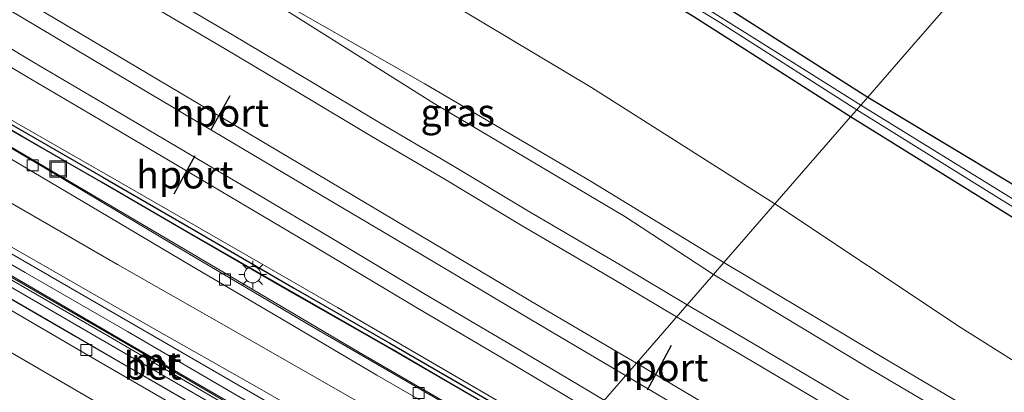
# Model space of a CAD drawing. Units: metres. Extents: x 69988 to 80003, y 437498 to 443596.
# Drawn here: x 70118 to 70208, y 439205 to 439239 of the extents above; entities that cross this region are included whole.
import ezdxf
from ezdxf.enums import TextEntityAlignment as Align

# ---------------------------------------------------------------- set-up
doc = ezdxf.new("R2010")
doc.units = ezdxf.units.M
doc.layers.get('0').update_dxf_attribs({"lineweight": 25})
for name, color, linetype, lineweight in [('B-ME-BV-GELEIDECONSTRUCTIE-GELEIDERAIL-L-B1', 213, 'BV-GELEIDERAIL', 18), ('B-ME-GC-DAMWAND-GV-B6', 10, 'Continuous', 25), ('B-ME-GW-INSTEEKWATERGANG-L-B1', 10, 'Continuous', 25), ('B-ME-GW-KRUINLIJN-L-B1', 93, 'Continuous', 18), ('B-ME-GW-TEENLIJN-L-B1', 93, 'Continuous', 18), ('B-ME-IE-GRASLAND-GV-B6', 93, 'Continuous', 18), ('B-ME-IE-HULPGEOMETRIE-L-B1', 53, 'Continuous', 18), ('B-ME-IE-INRICHTINGSELEMENT-S-B1', 253, 'Continuous', 18), ('B-ME-IE-MEUBILAIR_WEGMEUBILAIR-LICHTMAST-S-B1', 8, 'Continuous', 18), ('B-ME-KW-LEUNING-L-B1', 8, 'Continuous', 18), ('B-ME-MW-MUUR-GV-B6', 8, 'IE-TERREINAFSCHEIDING-KUNSTMATIG', 18), ('B-ME-OG-WATER-GV-B6', 153, 'Continuous', 18), ('B-ME-SB-SPOOR-GV-B6', 253, 'Continuous', 18), ('B-ME-SB-SPOOR-L-B1', 253, 'Continuous', 18), ('B-ME-VH-VERH_SOORT-BETON-OVERIG-GV-B6', 8, 'IE-TERREINAFSCHEIDING-NATUURLIJK-HOUTWAL', 18), ('B-ME-VH-VERH_SOORT-BITUMEN-GV-B6', 8, 'IE-TERREINAFSCHEIDING-NATUURLIJK-HOUTWAL', 18), ('B-ME-VV-KOLK-S-B1', 8, 'Continuous', 18), ('B-ME-VW-MARKERING-STREEP-015-L-B1', 7, 'Continuous', 18), ('B-ME-VW-PORTAAL-L-B1', 10, 'Continuous', 25)]:
    doc.layers.add(name, color=color, linetype=linetype, lineweight=lineweight)
doc.styles.add('NLCS-ISO', font='NLCS-ISO.TTF')
doc.linetypes.add('BV-GELEIDERAIL', pattern='A,10,-3,[108,NLCS.SHX,S=1,R=0,X=0,Y=0],-3', length=16)
doc.linetypes.add('IE-TERREINAFSCHEIDING-KUNSTMATIG', pattern='A,4,[82,NLCS.SHX,S=0.75,R=90,X=0,Y=0],4,-2', length=10)
doc.linetypes.add('IE-TERREINAFSCHEIDING-NATUURLIJK-HOUTWAL', pattern='A,7,-1.5,[67,NLCS.SHX,S=0.75,R=45,X=0,Y=0],-1.5,7,-1.5,[70,NLCS.SHX,S=0.75,R=0,X=0,Y=0],-1.5', length=20)

# ---------------------------------------------------------------- blocks, each defined once
blk = doc.blocks.new('put')
for p, q in [((0.75, 0.75), (-0.75, 0.75)), ((-0.75, 0.75), (-0.75, -0.75)), ((0.75, -0.75), (0.75, 0.75)), ((-0.75, -0.75), (0.75, -0.75))]:
    blk.add_line(p, q)
blk.add_lwpolyline([(-0.625, 0.625), (0.625, 0.625), (0.625, -0.625), (-0.625, -0.625)], close=True)
blk = doc.blocks.new('kolk')
blk.add_lwpolyline([(-0.5, -0.5), (0.5, -0.5), (0.5, 0.5), (-0.5, 0.5)], close=True)
blk = doc.blocks.new('lantaarnpaal')
for p, q in [((0, 0.75), (0, 1.25)), ((-0.75, 0), (-1.25, 0)), ((-0.884, 0.884), (-0.53, 0.53)), ((0.53, 0.53), (0.884, 0.884)), ((0.75, 0), (1.25, 0)), ((-0.53, -0.53), (-0.884, -0.884)), ((0, -0.75), (0, -1.25)), ((0.53, -0.53), (0.884, -0.884))]:
    blk.add_line(p, q)
blk.add_circle((0, 0), 0.75)

msp = doc.modelspace()

# ---------------------------------------------------------------- linework, layer by layer
at = {"layer": 'B-ME-BV-GELEIDECONSTRUCTIE-GELEIDERAIL-L-B1'}
for points in [[(70085.88, 439234.906, 7.381), (70086.364, 439234.624, 7.389), (70096.733, 439228.717, 7.49), (70107.156, 439222.704, 7.697), (70118.663, 439216.074, 7.897), (70127.971, 439210.719, 8.057), (70137.134, 439205.384, 8.197), (70145.225, 439200.679, 8.266), (70154.47, 439195.374, 8.344), (70159.304, 439192.564, 8.336), (70167.251, 439187.987, 8.361), (70172.949, 439184.648, 8.367), (70179.867, 439180.675, 8.376), (70186.79, 439176.617, 8.36), (70194.946, 439171.872, 8.287), (70202.886, 439167.163, 8.167), (70209.861, 439162.775, 8.053), (70215.293, 439159.275, 8.014), (70219.674, 439156.319, 7.979), (70222.973, 439154.012, 7.941)], [(70222.332, 439152.999, 7.978), (70217.717, 439155.657, 8.053), (70211.856, 439159.011, 8.154), (70204.983, 439162.999, 8.292), (70198.093, 439166.99, 8.378), (70191.11, 439171.004, 8.491), (70184.254, 439174.996, 8.633), (70176.135, 439179.724, 8.751), (70166.959, 439185.004, 8.888), (70157.681, 439190.343, 9.022), (70148.451, 439195.678, 9.185), (70139.188, 439201.047, 9.298), (70129.937, 439206.396, 9.505), (70120.786, 439211.712, 9.612), (70110.398, 439217.699, 9.765), (70101.19, 439223.021, 9.989), (70096.533, 439225.736, 10.042), (70091.914, 439228.402, 10.189), (70085.053, 439232.362, 10.38), (70084.784, 439232.518, 10.384)], [(70351.392, 439083.868, 6.669), (70342.376, 439089.526, 6.699), (70337.862, 439092.385, 6.711), (70333.328, 439095.197, 6.743), (70324.215, 439101.004, 6.721), (70314.159, 439107.386, 6.719), (70302.924, 439114.673, 6.812), (70291.712, 439121.94, 6.921), (70281.664, 439128.47, 6.981), (70270.522, 439135.67, 7.077), (70257.032, 439144.378, 7.205), (70246.868, 439150.787, 7.355), (70236.644, 439157.153, 7.508), (70226.427, 439163.402, 7.617), (70216.167, 439169.627, 7.776), (70204.732, 439176.391, 7.989), (70192.129, 439183.821, 8.136), (70180.554, 439190.541, 8.148), (70169.038, 439197.154, 8.184), (70157.476, 439203.784, 8.14), (70144.765, 439211.149, 8.042), (70132.101, 439218.623, 7.865), (70120.617, 439225.45, 7.717), (70107.975, 439232.897, 7.533)]]:
    msp.add_polyline3d(points, dxfattribs=at)
at = {"layer": 'B-ME-GC-DAMWAND-GV-B6'}
for points in [[(70212.86, 439173.538, 7.254), (70204.776, 439178.324, 7.352), (70196.692, 439183.074, 7.433), (70187.589, 439188.407, 7.487), (70178.449, 439193.719, 7.487), (70173.397, 439196.682, 7.511), (70165.239, 439201.404, 7.5), (70159.135, 439204.939, 7.508), (70151.037, 439209.643, 7.453), (70141.84, 439214.87, 7.316), (70133.715, 439219.555, 7.227), (70125.598, 439224.258, 7.122), (70116.419, 439229.528, 7.014)], [(70116.999, 439229.733, 9.147), (70125.71, 439224.734, 9.052), (70134.358, 439219.721, 9.203), (70143.043, 439214.698, 9.207), (70151.794, 439209.657, 9.204), (70160.413, 439204.675, 9.197), (70167.738, 439200.441, 9.106), (70169.076, 439199.668, 9.071), (70177.745, 439194.661, 9.1), (70186.392, 439189.663, 9.06), (70195.049, 439184.658, 8.992), (70203.663, 439179.588, 8.965), (70212.164, 439174.55, 8.917)]]:
    msp.add_polyline3d(points, dxfattribs=at)
at = {"layer": 'B-ME-GW-INSTEEKWATERGANG-L-B1'}
for points in [[(70113.419, 439282.482, 5.32), (70124.083, 439275.819, 5.346), (70134.678, 439269.557, 5.382), (70146.713, 439262.169, 5.419), (70157.777, 439255.371, 5.492), (70167.997, 439248.709, 5.45), (70181.719, 439240.568, 5.408), (70195.214, 439231.981, 5.382)], [(70193.656, 439230.193, 5.435), (70179.4, 439239.256, 5.382), (70164.664, 439248.057, 5.351), (70150.202, 439256.657, 5.461), (70134.8, 439265.922, 5.515), (70121.893, 439273.814, 5.437), (70109.264, 439281.468, 5.39)], [(70195.214, 439231.981, 5.382), (70215.152, 439220.05, 5.472), (70240.362, 439204.786, 5.637), (70262.308, 439190.767, 5.562), (70285.709, 439176.583, 5.472), (70301.59, 439166.836, 5.397), (70321.288, 439154.927, 5.427), (70340.098, 439143.004, 5.412), (70358.863, 439131.249, 5.442), (70375.737, 439120.938, 5.472), (70396.505, 439108.536, 5.487), (70413.364, 439098.471, 5.532), (70429.8, 439088.694, 5.584)], [(70427.776, 439086.371, 5.46), (70403.682, 439100.885, 5.415), (70379.826, 439115.863, 5.385), (70357.547, 439129.682, 5.4), (70336.6, 439142.342, 5.385), (70314.666, 439156.064, 5.385), (70294.128, 439168.464, 5.355), (70267.47, 439184.913, 5.4), (70241.159, 439200.991, 5.4), (70216.901, 439215.771, 5.445), (70193.656, 439230.193, 5.435)]]:
    msp.add_polyline3d(points, dxfattribs=at)
at = {"layer": 'B-ME-GW-KRUINLIJN-L-B1'}
for points in [[(70182.138, 439216.972, 9.012), (70169.925, 439224.434, 9.119), (70154.971, 439233.18, 9.153), (70133.776, 439245.297, 9.192), (70117.263, 439255.51, 9.341), (70104.611, 439262.978, 9.471), (70088.364, 439273.101, 9.567), (70076.023, 439281.093, 9.531), (70063.624, 439289.339, 9.544), (70046.156, 439301.326, 9.669), (70033.805, 439309.909, 9.833), (70024.386, 439317.189, 9.966), (70015.158, 439323.929, 10.026), (70011.759, 439326.172, 10.02)], [(70182.138, 439216.972, 9.012), (70196.125, 439208.622, 8.991), (70215.237, 439197.352, 8.991), (70232.21, 439187.29, 8.781), (70245.555, 439179.199, 8.603), (70259.697, 439170.852, 8.508), (70273.595, 439162.693, 8.424), (70290.353, 439152.76, 8.34), (70308.756, 439142.035, 8.214), (70325.861, 439131.73, 8.057), (70343.189, 439121.505, 8.025), (70359.133, 439112.156, 7.91), (70375.625, 439102.23, 7.868), (70391.286, 439092.9, 7.773), (70405.269, 439084.275, 7.647), (70418.892, 439076.174, 7.481)]]:
    msp.add_polyline3d(points, dxfattribs=at)
at = {"layer": 'B-ME-GW-TEENLIJN-L-B1'}
for points in [[(70186.782, 439222.302, 5.5), (70170.106, 439232.844, 5.63), (70152.571, 439243.346, 5.565), (70136.688, 439252.851, 5.685), (70120.889, 439262.455, 5.635), (70110.532, 439268.274, 5.677), (70098.844, 439275.023, 5.784), (70087.005, 439283.202, 5.836), (70074.079, 439292.035, 5.76), (70061.067, 439301.01, 5.64), (70057.613, 439303.448, 5.647)], [(70420.939, 439078.522, 5.647), (70406.474, 439087.242, 5.721), (70388.782, 439098.013, 5.731), (70373.489, 439107.175, 5.71), (70356.656, 439117.755, 5.658), (70335.615, 439130.576, 5.689), (70315.597, 439142.868, 5.574), (70297.024, 439154.228, 5.511), (70278.007, 439165.648, 5.511), (70261.678, 439175.219, 5.5), (70243.462, 439186.357, 5.521), (70222.58, 439199.193, 5.532), (70203.686, 439211.042, 5.532), (70186.782, 439222.302, 5.5)]]:
    msp.add_polyline3d(points, dxfattribs=at)
at = {"layer": 'B-ME-IE-GRASLAND-GV-B6'}
for points in [[(70115.845, 439318.82, 5.707), (70123.297, 439314.251, 5.717), (70130.508, 439309.841, 5.687), (70137.585, 439305.476, 5.657), (70145.105, 439300.822, 5.68), (70153.349, 439295.732, 5.684), (70161.679, 439290.632, 5.651), (70169.493, 439285.783, 5.659), (70178.273, 439280.384, 5.659), (70188.908, 439273.803, 5.678), (70199.279, 439267.453, 5.675), (70210.729, 439260.231, 5.669), (70216.722, 439256.671, 5.649), (70205.001, 439243.215, 5.627), (70199.408, 439236.796, 5.591), (70195.214, 439231.981, 5.382), (70181.719, 439240.568, 5.408), (70167.997, 439248.709, 5.45), (70157.777, 439255.371, 5.492), (70146.713, 439262.169, 5.419), (70134.678, 439269.557, 5.382), (70124.083, 439275.819, 5.346), (70113.419, 439282.482, 5.32)], [(70113.419, 439282.482, 5.32), (70124.083, 439275.819, 5.346), (70134.678, 439269.557, 5.382), (70146.713, 439262.169, 5.419), (70157.777, 439255.371, 5.492), (70167.997, 439248.709, 5.45), (70181.719, 439240.568, 5.408), (70195.214, 439231.981, 5.382)], [(70117.554, 439277.446, 4.905), (70126.578, 439272.114, 4.889), (70135.018, 439267.142, 4.856), (70146.455, 439260.059, 4.879), (70157.521, 439253.224, 4.863), (70170.476, 439245.669, 4.908), (70181.848, 439238.71, 4.897), (70194.22, 439230.84, 4.812), (70193.656, 439230.193, 5.435), (70179.4, 439239.256, 5.382), (70164.664, 439248.057, 5.351), (70150.202, 439256.657, 5.461), (70134.8, 439265.922, 5.515), (70121.893, 439273.814, 5.437), (70109.264, 439281.468, 5.39)], [(70109.264, 439281.468, 5.39), (70121.893, 439273.814, 5.437), (70134.8, 439265.922, 5.515), (70150.202, 439256.657, 5.461), (70164.664, 439248.057, 5.351), (70179.4, 439239.256, 5.382), (70193.656, 439230.193, 5.435), (70186.782, 439222.302, 5.5), (70170.106, 439232.844, 5.63), (70152.571, 439243.346, 5.565), (70136.688, 439252.851, 5.685), (70120.889, 439262.455, 5.635), (70110.532, 439268.274, 5.677)], [(70195.214, 439231.981, 5.382), (70194.587, 439231.262, 4.892), (70188.225, 439235.258, 4.84), (70176.898, 439242.35, 4.874), (70164.167, 439250.126, 4.921), (70155.168, 439255.608, 4.843), (70145.229, 439261.756, 4.845), (70134.291, 439268.379, 4.762), (70122.919, 439275.338, 4.845), (70115.384, 439280.086, 4.889)], [(70110.532, 439268.274, 5.677), (70120.889, 439262.455, 5.635), (70136.688, 439252.851, 5.685), (70152.571, 439243.346, 5.565), (70170.106, 439232.844, 5.63), (70186.782, 439222.302, 5.5), (70182.138, 439216.972, 9.012), (70169.925, 439224.434, 9.119), (70154.971, 439233.18, 9.153), (70133.776, 439245.297, 9.192), (70117.263, 439255.51, 9.341)], [(70358.863, 439131.249, 5.442), (70340.098, 439143.004, 5.412), (70321.288, 439154.927, 5.427), (70301.59, 439166.836, 5.397), (70285.709, 439176.583, 5.472), (70262.308, 439190.767, 5.562), (70240.362, 439204.786, 5.637), (70215.152, 439220.05, 5.472), (70195.214, 439231.981, 5.382), (70199.408, 439236.796, 5.591), (70205.001, 439243.215, 5.627), (70216.722, 439256.671, 5.649)], [(70182.138, 439216.972, 9.012), (70181.188, 439215.88, 9.035), (70173.149, 439221.144, 9.167), (70155.81, 439231.412, 9.288), (70133.776, 439245.297, 9.192), (70154.971, 439233.18, 9.153), (70169.925, 439224.434, 9.119), (70182.138, 439216.972, 9.012)], [(70357.897, 439079.603, 5.799), (70346.541, 439086.714, 5.838), (70337.081, 439092.727, 5.883), (70324.643, 439100.666, 5.922), (70316.83, 439105.732, 5.967), (70303.326, 439114.463, 6.07), (70288.761, 439123.956, 6.188), (70273.418, 439133.921, 6.331), (70258.857, 439143.313, 6.462), (70245.133, 439151.993, 6.649), (70229.375, 439161.706, 6.86), (70214.423, 439170.751, 7.109), (70200.657, 439178.91, 7.289), (70186.915, 439186.949, 7.403), (70172.998, 439194.996, 7.445), (70160.412, 439202.214, 7.42), (70148.974, 439208.847, 7.362), (70136.099, 439216.422, 7.203), (70122.393, 439224.512, 7.017), (70107.649, 439233.198, 6.745), (70094.997, 439240.6, 6.492), (70089.849, 439243.579, 6.377)], [(70108.358, 439235.06, 9.054), (70127.421, 439224.18, 9.046), (70147.034, 439212.899, 9.067), (70167.981, 439200.72, 9.035), (70167.771, 439200.48, 9.099), (70167.738, 439200.441, 9.106), (70160.413, 439204.675, 9.197), (70151.794, 439209.657, 9.204), (70143.043, 439214.698, 9.207), (70134.358, 439219.721, 9.203), (70125.71, 439224.734, 9.052), (70116.999, 439229.733, 9.147)], [(70349.771, 439135.931, 4.847), (70327.145, 439150.019, 4.802), (70305.351, 439163.397, 4.892), (70286.724, 439174.813, 4.892), (70263.521, 439188.958, 4.892), (70238.543, 439204.22, 4.892), (70215.136, 439218.581, 4.892), (70194.587, 439231.262, 4.892), (70195.214, 439231.981, 5.382), (70215.152, 439220.05, 5.472), (70240.362, 439204.786, 5.637), (70262.308, 439190.767, 5.562), (70285.709, 439176.583, 5.472), (70301.59, 439166.836, 5.397), (70321.288, 439154.927, 5.427), (70340.098, 439143.004, 5.412), (70358.863, 439131.249, 5.442)], [(70312.849, 439157.798, 4.906), (70337.116, 439142.983, 4.906), (70359.989, 439128.957, 4.906), (70383.977, 439114.455, 4.906), (70403.352, 439102.54, 4.891), (70428.485, 439087.185, 4.906), (70427.776, 439086.371, 5.46), (70403.682, 439100.885, 5.415), (70379.826, 439115.863, 5.385), (70357.547, 439129.682, 5.4), (70336.6, 439142.342, 5.385), (70314.666, 439156.064, 5.385), (70294.128, 439168.464, 5.355), (70267.47, 439184.913, 5.4), (70241.159, 439200.991, 5.4), (70216.901, 439215.771, 5.445), (70193.656, 439230.193, 5.435), (70194.22, 439230.84, 4.812), (70207.107, 439222.816, 4.831), (70230.972, 439208.161, 4.816), (70251.767, 439195.483, 4.816), (70273.98, 439181.869, 4.756), (70294.118, 439169.301, 4.906), (70312.849, 439157.798, 4.906)], [(70116.419, 439229.528, 7.014), (70125.598, 439224.258, 7.122), (70133.715, 439219.555, 7.227), (70141.84, 439214.87, 7.316), (70151.037, 439209.643, 7.453), (70159.135, 439204.939, 7.508), (70165.239, 439201.404, 7.5), (70173.397, 439196.682, 7.511), (70178.449, 439193.719, 7.487), (70187.589, 439188.407, 7.487), (70196.692, 439183.074, 7.433), (70204.776, 439178.324, 7.352), (70212.86, 439173.538, 7.254)], [(70356.656, 439117.755, 5.658), (70335.615, 439130.576, 5.689), (70315.597, 439142.868, 5.574), (70297.024, 439154.228, 5.511), (70278.007, 439165.648, 5.511), (70261.678, 439175.219, 5.5), (70243.462, 439186.357, 5.521), (70222.58, 439199.193, 5.532), (70203.686, 439211.042, 5.532), (70186.782, 439222.302, 5.5), (70193.656, 439230.193, 5.435), (70216.901, 439215.771, 5.445), (70241.159, 439200.991, 5.4), (70267.47, 439184.913, 5.4), (70294.128, 439168.464, 5.355), (70314.666, 439156.064, 5.385), (70336.6, 439142.342, 5.385), (70357.547, 439129.682, 5.4)], [(70359.133, 439112.156, 7.91), (70343.189, 439121.505, 8.025), (70325.861, 439131.73, 8.057), (70308.756, 439142.035, 8.214), (70290.353, 439152.76, 8.34), (70273.595, 439162.693, 8.424), (70259.697, 439170.852, 8.508), (70245.555, 439179.199, 8.603), (70232.21, 439187.29, 8.781), (70215.237, 439197.352, 8.991), (70196.125, 439208.622, 8.991), (70182.138, 439216.972, 9.012), (70186.782, 439222.302, 5.5), (70203.686, 439211.042, 5.532), (70222.58, 439199.193, 5.532), (70243.462, 439186.357, 5.521), (70261.678, 439175.219, 5.5), (70278.007, 439165.648, 5.511), (70297.024, 439154.228, 5.511), (70315.597, 439142.868, 5.574), (70335.615, 439130.576, 5.689), (70356.656, 439117.755, 5.658)], [(70116.207, 439215.412, 9.002), (70125.935, 439209.782, 8.846), (70135.638, 439204.155, 8.655), (70145.827, 439198.245, 8.505), (70155.433, 439192.689, 8.368), (70165.275, 439186.963, 8.217), (70175.056, 439181.327, 8.062), (70175.338, 439181.799, 8.049), (70175.573, 439182.205, 7.906), (70159.359, 439191.452, 7.731), (70147.58, 439198.324, 7.694), (70137.783, 439203.988, 7.634), (70127.837, 439209.73, 7.472), (70118.678, 439215.037, 7.27), (70109.22, 439220.507, 7.108)], [(70112.427, 439220.647, 7.158), (70121.458, 439215.425, 7.312), (70129.913, 439210.527, 7.441), (70138.553, 439205.543, 7.538), (70146.826, 439200.76, 7.61), (70155.511, 439195.689, 7.659), (70163.969, 439190.779, 7.679), (70172.668, 439185.74, 7.685), (70177.164, 439183.169, 7.661), (70179.77, 439181.679, 7.666)], [(70215.133, 439157.114, 7.35), (70204.872, 439163.047, 7.524), (70194.397, 439169.1, 7.684), (70183.631, 439175.349, 7.874), (70173.704, 439181.081, 8.058), (70163.317, 439187.092, 8.233), (70152.949, 439193.088, 8.386), (70142.37, 439199.203, 8.551), (70132.147, 439205.113, 8.726), (70121.72, 439211.151, 8.907), (70111.402, 439217.108, 9.066)], [(70362.942, 439108.234, 7.919), (70345.866, 439118.436, 7.982), (70325.234, 439130.775, 8.108), (70308.972, 439140.362, 8.181), (70290.879, 439150.902, 8.307), (70271.632, 439162.397, 8.402), (70252.946, 439173.311, 8.559), (70233.022, 439185.251, 8.706), (70216.109, 439195.142, 8.822), (70195.321, 439207.394, 9.063), (70181.188, 439215.88, 9.035), (70182.138, 439216.972, 9.012), (70196.125, 439208.622, 8.991), (70215.237, 439197.352, 8.991), (70232.21, 439187.29, 8.781), (70245.555, 439179.199, 8.603), (70259.697, 439170.852, 8.508), (70273.595, 439162.693, 8.424), (70290.353, 439152.76, 8.34), (70308.756, 439142.035, 8.214), (70325.861, 439131.73, 8.057), (70343.189, 439121.505, 8.025), (70359.133, 439112.156, 7.91)]]:
    msp.add_polyline3d(points, dxfattribs=at)
at = {"layer": 'B-ME-IE-HULPGEOMETRIE-L-B1'}
msp.add_polyline3d([(70205.001, 439243.215, 5.627), (70199.408, 439236.796, 5.591), (70195.214, 439231.981, 5.382), (70194.587, 439231.262, 4.892), (70194.22, 439230.84, 4.812), (70193.656, 439230.193, 5.435), (70186.782, 439222.302, 5.5), (70182.138, 439216.972, 9.012), (70181.188, 439215.88, 9.035), (70167.981, 439200.72, 9.035), (70167.771, 439200.48, 9.099), (70167.738, 439200.441, 9.106)], dxfattribs=at)
at = {"layer": 'B-ME-KW-LEUNING-L-B1'}
for points in [[(70174.743, 439182.405, 8.296), (70163.651, 439188.838, 8.493), (70146.231, 439198.903, 8.743), (70128.284, 439209.367, 9.058), (70114.59, 439217.245, 9.268), (70097.827, 439226.956, 9.543), (70086.511, 439233.514, 9.868), (70085.52, 439234.087, 9.884)], [(70210.733, 439174.947, 9.107), (70200.372, 439181.011, 9.124), (70191.735, 439186.042, 9.148), (70183.124, 439191.041, 9.187), (70172.683, 439197.117, 9.189), (70162.312, 439203.104, 9.179), (70151.965, 439209.157, 9.187), (70141.563, 439215.119, 9.167), (70131.11, 439221.081, 9.167), (70118.987, 439228.089, 9.204), (70112.113, 439232.086, 9.239)]]:
    msp.add_polyline3d(points, dxfattribs=at)
at = {"layer": 'B-ME-MW-MUUR-GV-B6'}
msp.add_polyline3d([(70085.456, 439233.918, 9.527), (70085.578, 439234.238, 6.684), (70092.251, 439230.38, 6.778), (70101.441, 439225.032, 6.953), (70109.22, 439220.507, 7.108), (70118.678, 439215.037, 7.27), (70127.837, 439209.73, 7.472), (70137.783, 439203.988, 7.634), (70147.58, 439198.324, 7.694), (70159.359, 439191.452, 7.731), (70175.573, 439182.205, 7.906), (70175.338, 439181.799, 8.049), (70165.576, 439187.482, 8.217), (70155.697, 439193.165, 8.368), (70146.119, 439198.748, 8.505), (70135.922, 439204.643, 8.655), (70126.224, 439210.285, 8.846), (70116.5, 439215.916, 9.002), (70106.653, 439221.625, 9.178), (70097.715, 439226.798, 9.325), (70085.456, 439233.918, 9.527)], dxfattribs=at)
at = {"layer": 'B-ME-OG-WATER-GV-B6'}
for points in [[(70115.384, 439280.086, 4.889), (70122.919, 439275.338, 4.845), (70134.291, 439268.379, 4.762), (70145.229, 439261.756, 4.845), (70155.168, 439255.608, 4.843), (70164.167, 439250.126, 4.921), (70176.898, 439242.35, 4.874), (70188.225, 439235.258, 4.84), (70194.587, 439231.262, 4.892)], [(70194.587, 439231.262, 4.892), (70194.22, 439230.84, 4.812), (70181.848, 439238.71, 4.897), (70170.476, 439245.669, 4.908), (70157.521, 439253.224, 4.863), (70146.455, 439260.059, 4.879), (70135.018, 439267.142, 4.856), (70126.578, 439272.114, 4.889), (70117.554, 439277.446, 4.905)], [(70359.989, 439128.957, 4.906), (70337.116, 439142.983, 4.906), (70312.849, 439157.798, 4.906), (70294.118, 439169.301, 4.906), (70273.98, 439181.869, 4.756), (70251.767, 439195.483, 4.816), (70230.972, 439208.161, 4.816), (70207.107, 439222.816, 4.831), (70194.22, 439230.84, 4.812), (70194.587, 439231.262, 4.892), (70215.136, 439218.581, 4.892), (70238.543, 439204.22, 4.892), (70263.521, 439188.958, 4.892), (70286.724, 439174.813, 4.892), (70305.351, 439163.397, 4.892), (70327.145, 439150.019, 4.802), (70349.771, 439135.931, 4.847)]]:
    msp.add_polyline3d(points, dxfattribs=at)
at = {"layer": 'B-ME-SB-SPOOR-GV-B6'}
for points in [[(70117.263, 439255.51, 9.341), (70133.776, 439245.297, 9.192), (70155.81, 439231.412, 9.288), (70173.149, 439221.144, 9.167), (70181.188, 439215.88, 9.035), (70167.981, 439200.72, 9.035), (70147.034, 439212.899, 9.067), (70127.421, 439224.18, 9.046), (70108.358, 439235.06, 9.054)], [(70215.798, 439172.82, 8.751), (70201.517, 439181.299, 8.972), (70183.803, 439191.933, 9.014), (70167.981, 439200.72, 9.035), (70181.188, 439215.88, 9.035), (70195.321, 439207.394, 9.063), (70216.109, 439195.142, 8.822)]]:
    msp.add_polyline3d(points, dxfattribs=at)
at = {"layer": 'B-ME-SB-SPOOR-L-B1'}
for points in [[(70000, 439320.776, 10.466), (70006.029, 439316.26, 10.42), (70012.592, 439311.278, 10.386), (70019.208, 439306.338, 10.344), (70024.229, 439302.62, 10.343), (70031.295, 439297.364, 10.338), (70039.273, 439291.569, 10.262), (70046.159, 439286.724, 10.25), (70051.8, 439282.751, 10.227), (70059.309, 439277.631, 10.135), (70067.082, 439272.44, 10.075), (70074.573, 439267.541, 10.059), (70084.951, 439260.984, 9.98), (70093.62, 439255.697, 9.907), (70102.353, 439250.407, 9.821), (70109.951, 439245.826, 9.74), (70119.063, 439240.486, 9.638), (70126.926, 439235.818, 9.61), (70135.65, 439230.638, 9.538), (70146.226, 439224.375, 9.516), (70154.668, 439219.384, 9.445), (70165.283, 439213.088, 9.399), (70174.187, 439207.844, 9.377)], [(70173.214, 439206.727, 9.506), (70164.549, 439211.831, 9.527), (70153.932, 439218.128, 9.573), (70145.49, 439223.118, 9.645), (70134.913, 439229.382, 9.667), (70126.189, 439234.562, 9.738), (70118.328, 439239.229, 9.766), (70109.211, 439244.572, 9.869), (70101.606, 439249.157, 9.95), (70092.873, 439254.448, 10.036), (70084.204, 439259.735, 10.109), (70073.826, 439266.291, 10.187), (70066.335, 439271.191, 10.204), (70058.562, 439276.382, 10.264), (70051.053, 439281.501, 10.355), (70045.411, 439285.474, 10.379), (70038.526, 439290.32, 10.39), (70030.548, 439296.114, 10.466), (70023.481, 439301.371, 10.471), (70018.461, 439305.088, 10.472), (70011.845, 439310.029, 10.514), (70005.282, 439315.011, 10.548), (70000, 439318.967, 10.588)], [(70113.244, 439251.907, 9.903), (70120.264, 439247.769, 9.908), (70128.558, 439242.887, 9.859), (70137.505, 439237.621, 9.824), (70144.321, 439233.573, 9.791), (70150.898, 439229.657, 9.761), (70157.477, 439225.794, 9.717), (70164.536, 439221.555, 9.687), (70172.728, 439216.759, 9.674), (70178.805, 439213.145, 9.623)], [(70112.51, 439250.669, 9.864), (70119.534, 439246.528, 9.869), (70127.828, 439241.647, 9.819), (70136.772, 439236.382, 9.784), (70143.585, 439232.335, 9.751), (70150.166, 439228.418, 9.721), (70156.742, 439224.556, 9.677), (70163.802, 439220.317, 9.647), (70171.997, 439215.519, 9.634), (70177.844, 439212.041, 9.585)], [(70113.535, 439238.653, 9.737), (70119.524, 439235.104, 9.711), (70126.198, 439231.158, 9.7), (70133.086, 439227.099, 9.666), (70139.635, 439223.226, 9.642), (70146.391, 439219.246, 9.623), (70154.875, 439214.168, 9.571), (70162.767, 439209.543, 9.529), (70169.894, 439205.315, 9.518), (70171.27, 439204.496, 9.514)], [(70112.803, 439237.413, 9.737), (70118.79, 439233.865, 9.711), (70125.466, 439229.918, 9.701), (70132.354, 439225.859, 9.667), (70138.903, 439221.986, 9.642), (70145.655, 439218.008, 9.624), (70154.141, 439212.929, 9.572), (70162.036, 439208.302, 9.53), (70169.159, 439204.077, 9.518), (70170.309, 439203.392, 9.515)], [(70415.985, 439072.836, 8.204), (70403.111, 439080.451, 8.288), (70392.136, 439086.937, 8.372), (70380.522, 439093.792, 8.45), (70370.864, 439099.537, 8.498), (70360.737, 439105.555, 8.534), (70350.313, 439111.699, 8.546), (70338.949, 439118.389, 8.618), (70329.965, 439123.735, 8.672), (70319.94, 439129.674, 8.696), (70308.468, 439136.456, 8.804), (70295.362, 439144.232, 8.828), (70279.438, 439153.661, 8.948), (70264.18, 439162.682, 9.092), (70246.508, 439173.154, 9.182), (70236.73, 439178.921, 9.284), (70221.269, 439188.052, 9.38), (70209.531, 439195.02, 9.458), (70197.712, 439202.018, 9.5), (70184.813, 439209.634, 9.572), (70178.805, 439213.145, 9.623)], [(70415.023, 439071.732, 8.205), (70402.38, 439079.213, 8.249), (70391.405, 439085.699, 8.333), (70379.79, 439092.555, 8.411), (70370.13, 439098.301, 8.459), (70360.006, 439104.317, 8.495), (70349.584, 439110.461, 8.507), (70338.218, 439117.152, 8.579), (70329.232, 439122.499, 8.633), (70319.209, 439128.437, 8.657), (70307.736, 439135.219, 8.765), (70294.63, 439142.995, 8.789), (70278.706, 439152.424, 8.909), (70263.448, 439161.445, 9.053), (70245.777, 439171.916, 9.143), (70235.999, 439177.683, 9.245), (70220.537, 439186.815, 9.341), (70208.798, 439193.783, 9.419), (70196.981, 439200.78, 9.461), (70184.086, 439208.394, 9.533), (70177.844, 439212.041, 9.585)], [(70174.187, 439207.844, 9.377), (70182.863, 439202.706, 9.419), (70191.981, 439197.279, 9.455), (70201.333, 439191.761, 9.329), (70210.943, 439186.088, 9.251), (70218.769, 439181.453, 9.185), (70227.596, 439176.235, 9.143), (70237.912, 439170.133, 9.035), (70248.566, 439163.83, 9.023), (70260.108, 439156.959, 8.897), (70272.574, 439149.585, 8.795), (70285.765, 439141.799, 8.705), (70298.674, 439134.159, 8.681), (70309.589, 439127.693, 8.615), (70320.994, 439120.925, 8.579), (70331.988, 439114.423, 8.477), (70342.668, 439108.096, 8.459), (70354.573, 439101.072, 8.357), (70365.052, 439094.881, 8.339), (70374.754, 439089.114, 8.315), (70385.773, 439082.606, 8.255), (70396.732, 439076.118, 8.153), (70403.514, 439072.077, 8.153), (70411.321, 439067.482, 8.048)], [(70173.214, 439206.727, 9.506), (70182.117, 439201.455, 9.549), (70191.235, 439196.027, 9.585), (70200.59, 439190.508, 9.459), (70210.199, 439184.836, 9.381), (70218.025, 439180.201, 9.315), (70226.852, 439174.982, 9.273), (70237.168, 439168.881, 9.165), (70247.82, 439162.579, 9.153), (70259.362, 439155.708, 9.027), (70271.83, 439148.332, 8.925), (70285.021, 439140.547, 8.835), (70297.929, 439132.907, 8.811), (70308.844, 439126.441, 8.745), (70320.249, 439119.673, 8.709), (70331.243, 439113.171, 8.607), (70341.924, 439106.844, 8.589), (70353.83, 439099.819, 8.487), (70364.307, 439093.629, 8.469), (70374.009, 439087.863, 8.445), (70385.029, 439081.354, 8.385), (70395.986, 439074.868, 8.283), (70402.769, 439070.825, 8.283), (70410.359, 439066.378, 8.049)]]:
    msp.add_polyline3d(points, dxfattribs=at)
at = {"layer": 'B-ME-VH-VERH_SOORT-BETON-OVERIG-GV-B6'}
msp.add_polyline3d([(70097.715, 439226.798, 9.325), (70106.653, 439221.625, 9.178), (70116.5, 439215.916, 9.002), (70126.224, 439210.285, 8.846), (70135.922, 439204.643, 8.655), (70146.119, 439198.748, 8.505), (70155.697, 439193.165, 8.368), (70165.576, 439187.482, 8.217), (70175.338, 439181.799, 8.049), (70175.056, 439181.327, 8.062), (70165.275, 439186.963, 8.217), (70155.433, 439192.689, 8.368), (70145.827, 439198.245, 8.505), (70135.638, 439204.155, 8.655), (70125.935, 439209.782, 8.846), (70116.207, 439215.412, 9.002), (70106.352, 439221.106, 9.178), (70096.845, 439226.627, 9.334), (70086.615, 439232.552, 9.5), (70085.186, 439233.384, 9.527), (70085.456, 439233.918, 9.527), (70097.715, 439226.798, 9.325)], dxfattribs=at)
at = {"layer": 'B-ME-VH-VERH_SOORT-BITUMEN-GV-B6'}
for points in [[(70107.649, 439233.198, 6.745), (70122.393, 439224.512, 7.017), (70136.099, 439216.422, 7.203), (70148.974, 439208.847, 7.362), (70160.412, 439202.214, 7.42), (70172.998, 439194.996, 7.445), (70186.915, 439186.949, 7.403), (70200.657, 439178.91, 7.289), (70214.423, 439170.751, 7.109), (70229.375, 439161.706, 6.86), (70245.133, 439151.993, 6.649), (70258.857, 439143.313, 6.462), (70273.418, 439133.921, 6.331), (70288.761, 439123.956, 6.188), (70303.326, 439114.463, 6.07), (70316.83, 439105.732, 5.967), (70324.643, 439100.666, 5.922)], [(70116.483, 439226.9, 6.989), (70125.39, 439221.623, 7.126), (70133.818, 439216.64, 7.25), (70142.453, 439211.558, 7.357), (70150.624, 439206.775, 7.434), (70159.257, 439201.781, 7.491), (70167.603, 439196.996, 7.504), (70176.343, 439191.93, 7.501), (70184.814, 439187.111, 7.473), (70193.521, 439182.046, 7.415), (70202.047, 439177.052, 7.328), (70210.882, 439171.786, 7.214)], [(70210.882, 439171.786, 7.214), (70202.047, 439177.052, 7.328), (70193.521, 439182.046, 7.415), (70184.814, 439187.111, 7.473), (70176.343, 439191.93, 7.501), (70167.603, 439196.996, 7.504), (70159.257, 439201.781, 7.491), (70150.624, 439206.775, 7.434), (70142.453, 439211.558, 7.357), (70133.818, 439216.64, 7.25), (70125.39, 439221.623, 7.126), (70116.483, 439226.9, 6.989)], [(70179.77, 439181.679, 7.666), (70177.164, 439183.169, 7.661), (70172.668, 439185.74, 7.685), (70163.969, 439190.779, 7.679), (70155.511, 439195.689, 7.659), (70146.826, 439200.76, 7.61), (70138.553, 439205.543, 7.538), (70129.913, 439210.527, 7.441), (70121.458, 439215.425, 7.312), (70112.427, 439220.647, 7.158)], [(70111.402, 439217.108, 9.066), (70121.72, 439211.151, 8.907), (70132.147, 439205.113, 8.726), (70142.37, 439199.203, 8.551), (70152.949, 439193.088, 8.386), (70163.317, 439187.092, 8.233), (70173.704, 439181.081, 8.058), (70183.631, 439175.349, 7.874), (70194.397, 439169.1, 7.684), (70204.872, 439163.047, 7.524), (70215.133, 439157.114, 7.35), (70222.277, 439152.933, 7.222), (70222.069, 439152.616, 7.198), (70227.778, 439149.323, 7.096), (70228.043, 439149.558, 7.117), (70237.492, 439144.115, 6.988), (70248.274, 439137.863, 6.824), (70259.445, 439131.451, 6.689), (70272.593, 439123.597, 6.528)], [(70113.183, 439215.066, 9.09), (70124.199, 439208.673, 8.912), (70135.15, 439202.34, 8.726), (70146.226, 439195.904, 8.543), (70156.599, 439189.926, 8.391), (70167.048, 439183.877, 8.212), (70177.365, 439177.959, 8.033), (70187.707, 439171.97, 7.863), (70198.609, 439165.615, 7.688), (70209.996, 439159.043, 7.49)], [(70209.996, 439159.043, 7.49), (70198.609, 439165.615, 7.688), (70187.707, 439171.97, 7.863), (70177.365, 439177.959, 8.033), (70167.048, 439183.877, 8.212), (70156.599, 439189.926, 8.391), (70146.226, 439195.904, 8.543), (70135.15, 439202.34, 8.726), (70124.199, 439208.673, 8.912), (70113.183, 439215.066, 9.09)]]:
    msp.add_polyline3d(points, dxfattribs=at)
at = {"layer": 'B-ME-VW-MARKERING-STREEP-015-L-B1'}
for points in [[(70348.958, 439080.434, 5.932), (70339.147, 439086.597, 6.075), (70328.644, 439093.339, 6.062), (70317.83, 439100.341, 6.093), (70308.133, 439106.593, 6.147), (70297.686, 439113.388, 6.222), (70286.468, 439120.648, 6.316), (70277.405, 439126.527, 6.376), (70267.409, 439132.885, 6.419), (70257.709, 439139.054, 6.531), (70247.425, 439145.467, 6.683), (70236.975, 439151.946, 6.826), (70226.263, 439158.514, 6.972), (70215.933, 439164.805, 7.126), (70206.178, 439170.72, 7.299), (70195.823, 439176.908, 7.417), (70185.645, 439183.003, 7.426), (70175.832, 439188.782, 7.426), (70165.417, 439194.793, 7.513), (70155.072, 439200.821, 7.48), (70145.224, 439206.458, 7.479), (70135.628, 439211.934, 7.377), (70127.055, 439216.815, 7.229), (70117.306, 439222.412, 7.089)], [(70214.574, 439161.624, 7.19), (70206.037, 439166.795, 7.367), (70196.849, 439172.312, 7.509), (70187.11, 439178.122, 7.601), (70177.441, 439183.807, 7.6), (70167.72, 439189.513, 7.668), (70159.817, 439194.091, 7.616), (70149.62, 439199.985, 7.59), (70139.956, 439205.548, 7.446), (70129.69, 439211.366, 7.384), (70116.139, 439219.102, 7.245)], [(70115.995, 439209.594, 9.063), (70125.878, 439203.898, 8.822), (70134.94, 439198.629, 8.715), (70146.033, 439192.217, 8.51), (70156.187, 439186.329, 8.385), (70166.14, 439180.574, 8.194), (70177.111, 439174.242, 7.983), (70187.942, 439167.92, 7.853), (70197.995, 439162.098, 7.719), (70206.909, 439156.941, 7.497), (70216.499, 439151.408, 7.324)]]:
    msp.add_polyline3d(points, dxfattribs=at)
at = {"layer": 'B-ME-VW-PORTAAL-L-B1'}
for p, q in [((70137.268, 439232.107, 16.502), (70135.514, 439229.007, 16.522)), ((70132.212, 439223.224, 16.519), (70134.118, 439226.676, 16.545)), ((70175.211, 439205.418, 16.35), (70177.387, 439209.491, 16.38))]:
    msp.add_line(p, q, dxfattribs=at)

# ---------------------------------------------------------------- block references
at = {"layer": 'B-ME-IE-INRICHTINGSELEMENT-S-B1', "rotation": 90}
msp.add_blockref('put', (70121.656, 439225.468, 7.031), dxfattribs=at)
at = {"layer": 'B-ME-IE-MEUBILAIR_WEGMEUBILAIR-LICHTMAST-S-B1', "rotation": 90}
msp.add_blockref('lantaarnpaal', (70139.331, 439215.878, 7.264), dxfattribs=at)
at = {"layer": 'B-ME-VV-KOLK-S-B1', "rotation": 90}
for p in [(70119.35, 439225.791, 6.891), (70136.809, 439215.439, 7.142), (70124.232, 439209.052, 8.833), (70154.399, 439205.133, 7.346)]:
    msp.add_blockref('kolk', p, dxfattribs=at)

# ---------------------------------------------------------------- texts
at = {"layer": 'B-ME-IE-GRASLAND-GV-B6', "ltscale": 0.2, "style": 'NLCS-ISO'}
msp.add_text('gras', height=2.5, dxfattribs=at).set_placement((70157.957, 439230.588), align=Align.MIDDLE_CENTER)
at = {"layer": 'B-ME-MW-MUUR-GV-B6', "ltscale": 0.2, "style": 'NLCS-ISO'}
msp.add_text('mr', height=2.5, dxfattribs=at).set_placement((70130.501, 439208.002), align=Align.MIDDLE_CENTER)
at = {"layer": 'B-ME-VH-VERH_SOORT-BETON-OVERIG-GV-B6', "ltscale": 0.2, "style": 'NLCS-ISO'}
msp.add_text('bet', height=2.5, dxfattribs=at).set_placement((70130.246, 439207.609), align=Align.MIDDLE_CENTER)
at = {"layer": 'B-ME-VW-PORTAAL-L-B1', "ltscale": 0.2, "style": 'NLCS-ISO'}
for p in [(70136.391, 439230.557), (70133.165, 439224.95), (70176.299, 439207.455)]:
    msp.add_text('hport', height=2.5, dxfattribs=at).set_placement(p, align=Align.MIDDLE_CENTER)

doc.saveas('drawing.dxf')
